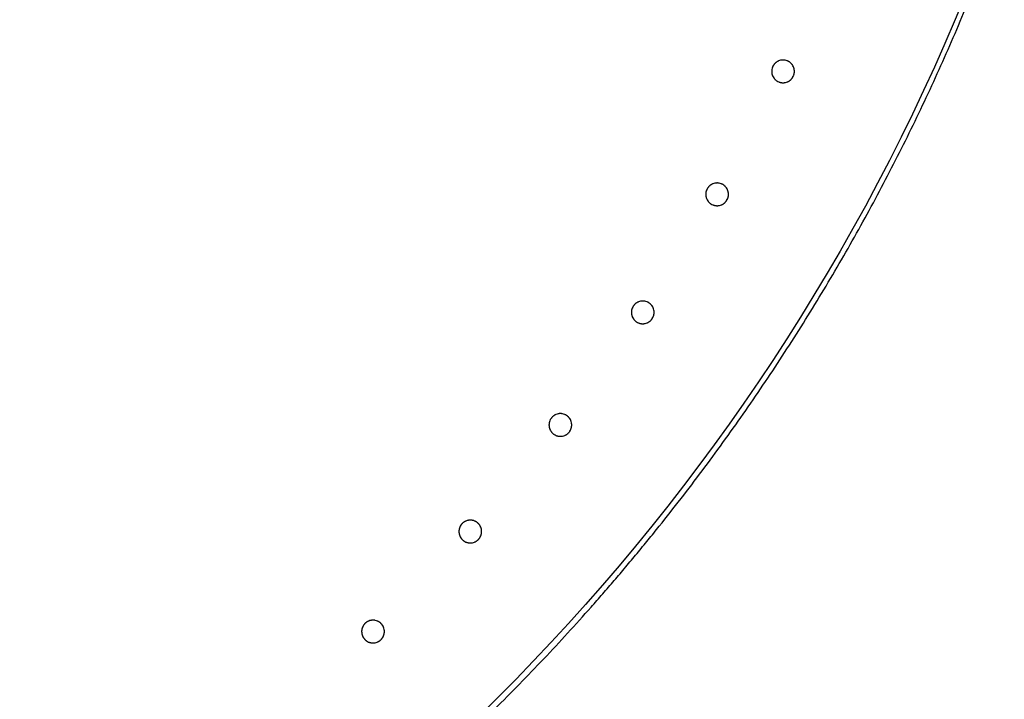
# Model space of a CAD drawing. Extents: x -424 to 186, y -4 to 301.
# Drawn here: x -237 to -232, y 202 to 206 of the extents above; entities that cross this region are included whole.
import ezdxf

# ---------------------------------------------------------------- set-up
doc = ezdxf.new("R2010")
doc.units = 0
doc.layers.get('0').update_dxf_attribs({"linetype": 'CONTINUOUS'})
doc.layers.get('DEFPOINTS').update_dxf_attribs({"linetype": 'CONTINUOUS'})
doc.layers.add('RV', color=7, linetype='CONTINUOUS')
doc.styles.add('MX_DIMTXSTY_4', font='txt.shx', dxfattribs={"width": 0.95, "bigfont": 'extfont.shx'})
doc.styles.add('MX_NOTE_STANDARD', font='txt.shx', dxfattribs={"bigfont": 'extfont.shx'})
doc.dimstyles.new('MX_DIMSTYLE_RV', dxfattribs={"dimtxt": 2.5, "dimasz": 2.5, "dimexe": 1, "dimexo": 0, "dimgap": 1, "dimtad": 1, "dimlfac": 3, "dimdsep": 46, "dimtxsty": 'MX_NOTE_STANDARD', "dimblk1": 'OPEN30', "dimblk2": 'OPEN30', "dimsah": 1, "dimcen": 2.5, "dimadec": 0, "dimazin": 0, "dimtfac": 1, "dimtmove": 0, "dimatfit": 3, "dimldrblk": 'OPEN30', "dimfxl": 1, "dimtzin": 0, "dimarcsym": 0})

# ---------------------------------------------------------------- blocks, each defined once
blk = doc.blocks.new('_DOTSMALL')
at = {"color": 0, "linetype": 'ByBlock', "lineweight": -2, "const_width": 0.5}
blk.add_lwpolyline([(-0.0625, 0, 1), (0.0625, 0, 1)], format="xyb", close=True, dxfattribs=at)
blk = doc.blocks.new('*D12')
at = {"layer": 'DEFPOINTS', "color": 0}
for p in [(-232.722, 215.2365), (-251.2015, 204.5773)]:
    blk.add_point(p, dxfattribs=at)
at = {"layer": 'RV', "color": 0, "linetype": 'Continuous', "lineweight": -2}
for p, q in [((-232.722, 215.2365), (-251.2015, 204.5773)), ((-232.722, 215.2365), (-251.2015, 204.5773)), ((-251.2015, 204.5773), (-266.9259, 195.5073))]:
    blk.add_line(p, q, dxfattribs=at)
at = {"layer": 'RV', "color": 0, "lineweight": -2, "xscale": 2.32, "yscale": 2.32, "zscale": 2.32}
for p, rotation in [((-232.722, 215.2365), 29.97688849939222), ((-251.2015, 204.5773), 209.9768884993922)]:
    blk.add_blockref('_DOTSMALL', p, dxfattribs=dict(at, rotation=rotation))
at = {"layer": 'RV', "color": 0, "linetype": 'Continuous', "insert": (-264.0171, 200.0712), "char_height": 3, "attachment_point": 5, "rotation": 29.9769, "line_spacing_factor": 0.9, "style": 'MX_DIMTXSTY_4'}
blk.add_mtext('\\A1;%%c64', dxfattribs=at)
blk = doc.blocks.new('_OPEN30')
at = {"color": 0, "linetype": 'ByBlock', "lineweight": -2}
for p, q in [((-1, 0.267949), (0, 0)), ((0, 0), (-1, -0.267949)), ((0, 0), (-1, 0))]:
    blk.add_line(p, q, dxfattribs=at)

msp = doc.modelspace()

# ---------------------------------------------------------------- linework, layer by layer
at = {"layer": 'RV', "color": 7, "linetype": 'Continuous'}
for p, q in [((-233.0358, 205.5617), (-233.041, 205.5598)), ((-233.0304, 205.5632), (-233.0358, 205.5617)), ((-233.003, 205.5623), (-233.0084, 205.5635)), ((-232.9977, 205.5605), (-233.003, 205.5623)), ((-233.073, 205.5233), (-233.0742, 205.5178)), ((-233.0712, 205.5285), (-233.073, 205.5233)), ((-233.0689, 205.5336), (-233.0712, 205.5285)), ((-233.0661, 205.5385), (-233.0689, 205.5336)), ((-232.969, 205.5355), (-232.972, 205.5402)), ((-232.9665, 205.5305), (-232.969, 205.5355)), ((-232.9646, 205.5253), (-232.9665, 205.5305)), ((-232.9631, 205.5199), (-232.9646, 205.5253)), ((-233.0704, 205.4851), (-233.0679, 205.4801)), ((-233.0679, 205.4801), (-233.065, 205.4754)), ((-233.0491, 205.4601), (-233.0443, 205.4574)), ((-233.0443, 205.4574), (-233.0392, 205.4551)), ((-232.9708, 205.4771), (-232.968, 205.482)), ((-232.968, 205.482), (-232.9657, 205.4871)), ((-233.0065, 205.4524), (-233.0011, 205.4538)), ((-233.0011, 205.4538), (-232.996, 205.4558)), ((-233.3974, 204.9207), (-233.3997, 204.9156)), ((-233.3946, 204.9255), (-233.3974, 204.9207)), ((-233.3642, 204.9487), (-233.3694, 204.9467)), ((-233.3588, 204.9501), (-233.3642, 204.9487)), ((-233.3314, 204.9491), (-233.3367, 204.9504)), ((-233.3261, 204.9473), (-233.3314, 204.9491)), ((-233.2975, 204.9221), (-233.3005, 204.9268)), ((-233.2951, 204.9171), (-233.2975, 204.9221)), ((-233.2931, 204.9119), (-233.2951, 204.9171)), ((-233.4015, 204.9104), (-233.4028, 204.9049)), ((-233.3997, 204.9156), (-233.4015, 204.9104)), ((-233.3991, 204.8722), (-233.3967, 204.8672)), ((-233.2996, 204.8638), (-233.2968, 204.8686)), ((-233.2968, 204.8686), (-233.2944, 204.8737)), ((-233.2917, 204.9065), (-233.2931, 204.9119)), ((-233.3967, 204.8672), (-233.3938, 204.8625)), ((-233.378, 204.8471), (-233.3732, 204.8443)), ((-233.3732, 204.8443), (-233.3681, 204.842)), ((-233.3354, 204.8392), (-233.33, 204.8406)), ((-233.33, 204.8406), (-233.3248, 204.8425)), ((-233.7679, 204.3322), (-233.7703, 204.3271)), ((-233.7651, 204.337), (-233.7679, 204.3322)), ((-233.7345, 204.36), (-233.7398, 204.3581)), ((-233.7292, 204.3614), (-233.7345, 204.36)), ((-233.7017, 204.3603), (-233.7071, 204.3616)), ((-233.6965, 204.3585), (-233.7017, 204.3603)), ((-233.668, 204.3332), (-233.6709, 204.3379)), ((-233.6656, 204.3282), (-233.668, 204.3332)), ((-233.6637, 204.323), (-233.6656, 204.3282)), ((-233.7721, 204.3219), (-233.7734, 204.3164)), ((-233.7703, 204.3271), (-233.7721, 204.3219)), ((-233.7699, 204.2837), (-233.7674, 204.2787)), ((-233.6703, 204.2749), (-233.6675, 204.2797)), ((-233.6675, 204.2797), (-233.6652, 204.2848)), ((-233.6623, 204.3176), (-233.6637, 204.323)), ((-233.7674, 204.2787), (-233.7645, 204.274)), ((-233.7488, 204.2586), (-233.744, 204.2558)), ((-233.744, 204.2558), (-233.739, 204.2534)), ((-233.7063, 204.2504), (-233.7009, 204.2518)), ((-233.7009, 204.2518), (-233.6957, 204.2537)), ((-234.1451, 203.7987), (-234.1504, 203.7968)), ((-234.1397, 203.8001), (-234.1451, 203.7987)), ((-234.1122, 203.7988), (-234.1176, 203.8001)), ((-234.107, 203.7969), (-234.1122, 203.7988)), ((-234.1828, 203.7607), (-234.1841, 203.7553)), ((-234.181, 203.7659), (-234.1828, 203.7607)), ((-234.1786, 203.771), (-234.181, 203.7659)), ((-234.1758, 203.7758), (-234.1786, 203.771)), ((-234.0787, 203.7715), (-234.0816, 203.7763)), ((-234.0763, 203.7665), (-234.0787, 203.7715)), ((-234.0744, 203.7613), (-234.0763, 203.7665)), ((-234.073, 203.7559), (-234.0744, 203.7613)), ((-234.1808, 203.7226), (-234.1783, 203.7175)), ((-234.1783, 203.7175), (-234.1755, 203.7128)), ((-234.1598, 203.6973), (-234.1551, 203.6945)), ((-234.1551, 203.6945), (-234.15, 203.6921)), ((-234.1174, 203.6889), (-234.1119, 203.6903)), ((-234.1119, 203.6903), (-234.1067, 203.6922)), ((-234.0812, 203.7132), (-234.0784, 203.718)), ((-234.0784, 203.718), (-234.076, 203.7231)), ((-234.5938, 203.2674), (-234.5991, 203.2655)), ((-234.5884, 203.2687), (-234.5938, 203.2674)), ((-234.5609, 203.2673), (-234.5663, 203.2687)), ((-234.5557, 203.2654), (-234.5609, 203.2673)), ((-234.6317, 203.2295), (-234.633, 203.2241)), ((-234.6298, 203.2348), (-234.6317, 203.2295)), ((-234.6274, 203.2398), (-234.6298, 203.2348)), ((-234.6246, 203.2446), (-234.6274, 203.2398)), ((-234.5275, 203.2398), (-234.5304, 203.2446)), ((-234.5251, 203.2348), (-234.5275, 203.2398)), ((-234.5233, 203.2296), (-234.5251, 203.2348)), ((-234.5219, 203.2242), (-234.5233, 203.2296)), ((-234.6298, 203.1914), (-234.6274, 203.1864)), ((-234.6274, 203.1864), (-234.6246, 203.1816)), ((-234.609, 203.166), (-234.6043, 203.1632)), ((-234.6043, 203.1632), (-234.5992, 203.1608)), ((-234.5666, 203.1575), (-234.5611, 203.1588)), ((-234.5611, 203.1588), (-234.5559, 203.1607)), ((-234.5303, 203.1816), (-234.5275, 203.1864)), ((-234.5275, 203.1864), (-234.5251, 203.1915)), ((-235.0785, 202.7686), (-235.0838, 202.7668)), ((-235.0731, 202.77), (-235.0785, 202.7686)), ((-235.0456, 202.7684), (-235.051, 202.7698)), ((-235.0404, 202.7665), (-235.0456, 202.7684)), ((-235.1165, 202.731), (-235.1179, 202.7256)), ((-235.1146, 202.7362), (-235.1165, 202.731)), ((-235.1122, 202.7412), (-235.1146, 202.7362)), ((-235.1093, 202.746), (-235.1122, 202.7412)), ((-235.0123, 202.7408), (-235.0151, 202.7456)), ((-235.0099, 202.7358), (-235.0123, 202.7408)), ((-235.0081, 202.7306), (-235.0099, 202.7358)), ((-235.0068, 202.7252), (-235.0081, 202.7306)), ((-235.1148, 202.6928), (-235.1125, 202.6878)), ((-235.1125, 202.6878), (-235.1096, 202.683)), ((-235.0941, 202.6674), (-235.0894, 202.6645)), ((-235.0894, 202.6645), (-235.0844, 202.6621)), ((-235.0517, 202.6586), (-235.0463, 202.66)), ((-235.0463, 202.66), (-235.041, 202.6618)), ((-235.0154, 202.6826), (-235.0125, 202.6874)), ((-235.0125, 202.6874), (-235.0101, 202.6925))]:
    msp.add_line(p, q, dxfattribs=at)
for radius in [13.3274, 10.6374]:
    msp.add_circle((-241.9617, 209.9069), radius, dxfattribs=at)
for points, knots in [([(-232.2675, 205.4572), (-232.2432, 205.5102), (-232.1954, 205.6166), (-232.1262, 205.7776), (-232.0819, 205.8858), (-232.0601, 205.9401)], [0, 0, 0, 0, 0.1748364, 0.3500311, 0.5256313, 0.5256313, 0.5256313, 0.5256313]), ([(-233.041, 205.5598), (-233.0418, 205.5594), (-233.0435, 205.5586), (-233.046, 205.5573), (-233.0484, 205.5559), (-233.0507, 205.5544), (-233.053, 205.5528), (-233.0551, 205.551), (-233.0572, 205.5491), (-233.0592, 205.5472), (-233.0611, 205.5451), (-233.0629, 205.543), (-233.0645, 205.5408), (-233.0656, 205.5392), (-233.0661, 205.5385)], [0, 0, 0, 0, 0.00278109, 0.00555403, 0.0083251, 0.01110102, 0.01389039, 0.01669042, 0.01949037, 0.02227951, 0.02505684, 0.02783278, 0.03061411, 0.0334072, 0.0334072, 0.0334072, 0.0334072]), ([(-233.0084, 205.5635), (-233.0093, 205.5637), (-233.0111, 205.564), (-233.0138, 205.5643), (-233.0166, 205.5644), (-233.0194, 205.5645), (-233.0222, 205.5644), (-233.0249, 205.5641), (-233.0277, 205.5637), (-233.0295, 205.5634), (-233.0304, 205.5632)], [0, 0, 0, 0, 0.00275988, 0.00552355, 0.00829734, 0.01108814, 0.01387986, 0.0166562, 0.01942373, 0.02218851, 0.02218851, 0.02218851, 0.02218851]), ([(-232.972, 205.5402), (-232.9725, 205.541), (-232.9736, 205.5424), (-232.9753, 205.5446), (-232.9772, 205.5467), (-232.9791, 205.5486), (-232.9812, 205.5505), (-232.9833, 205.5523), (-232.9855, 205.5539), (-232.9878, 205.5555), (-232.9902, 205.5569), (-232.9926, 205.5583), (-232.9951, 205.5595), (-232.9968, 205.5602), (-232.9977, 205.5605)], [0, 0, 0, 0, 0.00277877, 0.00554592, 0.00830773, 0.01107086, 0.01384552, 0.0166308, 0.01941641, 0.02219203, 0.02495508, 0.02771401, 0.03047547, 0.03324567, 0.03324567, 0.03324567, 0.03324567]), ([(-233.0742, 205.5178), (-233.0744, 205.5169), (-233.0747, 205.5151), (-233.075, 205.5123), (-233.0751, 205.5095), (-233.0751, 205.5067), (-233.075, 205.5039), (-233.0747, 205.5012), (-233.0744, 205.4984), (-233.0738, 205.4957), (-233.0732, 205.493), (-233.0724, 205.4903), (-233.0715, 205.4877), (-233.0708, 205.486), (-233.0704, 205.4851)], [0, 0, 0, 0, 0.00279525, 0.00557724, 0.00835239, 0.01112748, 0.01391351, 0.01671042, 0.01950803, 0.02229619, 0.02507121, 0.02784049, 0.03061071, 0.03338815, 0.03338815, 0.03338815, 0.03338815]), ([(-232.9657, 205.4871), (-232.9654, 205.488), (-232.9647, 205.4897), (-232.9639, 205.4924), (-232.9632, 205.495), (-232.9627, 205.4978), (-232.9622, 205.5005), (-232.9619, 205.5033), (-232.9618, 205.5061), (-232.9618, 205.5089), (-232.9619, 205.5117), (-232.9622, 205.5144), (-232.9625, 205.5172), (-232.9629, 205.519), (-232.9631, 205.5199)], [0, 0, 0, 0, 0.00278669, 0.00556523, 0.00834195, 0.01112362, 0.0139171, 0.01671826, 0.01951707, 0.02230342, 0.02507756, 0.02785075, 0.03062975, 0.03342091, 0.03342091, 0.03342091, 0.03342091]), ([(-233.065, 205.4754), (-233.0644, 205.4747), (-233.0633, 205.4732), (-233.0616, 205.471), (-233.0597, 205.469), (-233.0578, 205.467), (-233.0557, 205.4651), (-233.0536, 205.4633), (-233.0514, 205.4617), (-233.0499, 205.4606), (-233.0491, 205.4601)], [0, 0, 0, 0, 0.00276286, 0.00552808, 0.00830201, 0.01109147, 0.01388057, 0.01665326, 0.01941615, 0.02217533, 0.02217533, 0.02217533, 0.02217533]), ([(-232.996, 205.4558), (-232.9951, 205.4561), (-232.9934, 205.4569), (-232.991, 205.4582), (-232.9886, 205.4596), (-232.9862, 205.4612), (-232.9839, 205.4628), (-232.9818, 205.4646), (-232.9797, 205.4664), (-232.9783, 205.4677), (-232.9777, 205.4684)], [0, 0, 0, 0, 0.00277104, 0.0055493, 0.00833737, 0.01113828, 0.01394179, 0.0167401, 0.01954013, 0.02234836, 0.02234836, 0.02234836, 0.02234836]), ([(-232.9777, 205.4684), (-232.977, 205.4691), (-232.9758, 205.4705), (-232.974, 205.4726), (-232.9723, 205.4748), (-232.9713, 205.4764), (-232.9708, 205.4771)], [0, 0, 0, 0, 0.00280459, 0.00559323, 0.00837263, 0.01114939, 0.01114939, 0.01114939, 0.01114939]), ([(-232.7488, 204.531), (-232.6905, 204.631), (-232.5769, 204.8332), (-232.4163, 205.142), (-232.316, 205.3515), (-232.2675, 205.4572)], [0, 0, 0, 0, 0.347459, 0.695395, 1.044181, 1.044181, 1.044181, 1.044181]), ([(-233.0392, 205.4551), (-233.0384, 205.4547), (-233.0366, 205.4541), (-233.034, 205.4533), (-233.0313, 205.4526), (-233.0286, 205.452), (-233.0259, 205.4516), (-233.0231, 205.4513), (-233.0203, 205.4511), (-233.0175, 205.4511), (-233.0148, 205.4512), (-233.012, 205.4515), (-233.0093, 205.4518), (-233.0074, 205.4522), (-233.0065, 205.4524)], [0, 0, 0, 0, 0.00277026, 0.005532, 0.00829142, 0.01105517, 0.01383186, 0.01661892, 0.01940589, 0.0221823, 0.02494711, 0.02771048, 0.03047907, 0.03325918, 0.03325918, 0.03325918, 0.03325918]), ([(-233.3694, 204.9467), (-233.3703, 204.9464), (-233.3719, 204.9456), (-233.3744, 204.9443), (-233.3768, 204.9429), (-233.3791, 204.9414), (-233.3814, 204.9398), (-233.3836, 204.938), (-233.3857, 204.9362), (-233.3877, 204.9342), (-233.3896, 204.9322), (-233.3914, 204.9301), (-233.3931, 204.9278), (-233.3941, 204.9263), (-233.3946, 204.9255)], [0, 0, 0, 0, 0.00278251, 0.00555669, 0.00832885, 0.0111057, 0.01389595, 0.01669684, 0.01949764, 0.02228758, 0.02506559, 0.02784207, 0.03062378, 0.0334171, 0.0334171, 0.0334171, 0.0334171]), ([(-233.3367, 204.9504), (-233.3376, 204.9505), (-233.3395, 204.9508), (-233.3422, 204.9511), (-233.345, 204.9513), (-233.3478, 204.9513), (-233.3506, 204.9512), (-233.3533, 204.951), (-233.3561, 204.9506), (-233.3579, 204.9503), (-233.3588, 204.9501)], [0, 0, 0, 0, 0.00276057, 0.00552486, 0.00829921, 0.01109049, 0.01388309, 0.01666091, 0.01943007, 0.0221962, 0.0221962, 0.0221962, 0.0221962]), ([(-233.3005, 204.9268), (-233.301, 204.9276), (-233.3021, 204.9291), (-233.3038, 204.9313), (-233.3057, 204.9333), (-233.3076, 204.9353), (-233.3096, 204.9372), (-233.3118, 204.939), (-233.314, 204.9407), (-233.3163, 204.9422), (-233.3186, 204.9437), (-233.321, 204.945), (-233.3235, 204.9462), (-233.3252, 204.9469), (-233.3261, 204.9473)], [0, 0, 0, 0, 0.00277799, 0.00554436, 0.00830539, 0.01106773, 0.01384167, 0.01662641, 0.01941166, 0.02218716, 0.02495017, 0.02770905, 0.03047042, 0.03324049, 0.03324049, 0.03324049, 0.03324049]), ([(-233.4028, 204.9049), (-233.403, 204.904), (-233.4033, 204.9022), (-233.4036, 204.8994), (-233.4038, 204.8966), (-233.4038, 204.8938), (-233.4037, 204.8911), (-233.4034, 204.8883), (-233.403, 204.8855), (-233.4025, 204.8828), (-233.4019, 204.8801), (-233.4011, 204.8774), (-233.4002, 204.8748), (-233.3995, 204.8731), (-233.3991, 204.8722)], [0, 0, 0, 0, 0.0027945, 0.00557568, 0.00834996, 0.0111241, 0.0139091, 0.01670491, 0.01950138, 0.02228838, 0.02506225, 0.02783034, 0.03059936, 0.03337556, 0.03337556, 0.03337556, 0.03337556]), ([(-233.2944, 204.8737), (-233.2941, 204.8746), (-233.2935, 204.8763), (-233.2926, 204.879), (-233.2919, 204.8817), (-233.2913, 204.8844), (-233.2909, 204.8872), (-233.2906, 204.8899), (-233.2904, 204.8927), (-233.2904, 204.8955), (-233.2905, 204.8983), (-233.2908, 204.9011), (-233.2912, 204.9038), (-233.2915, 204.9056), (-233.2917, 204.9065)], [0, 0, 0, 0, 0.00278638, 0.00556451, 0.00834073, 0.01112178, 0.01391453, 0.01671486, 0.01951274, 0.02229812, 0.02507125, 0.02784337, 0.03062123, 0.03341119, 0.03341119, 0.03341119, 0.03341119]), ([(-233.3938, 204.8625), (-233.3932, 204.8617), (-233.3922, 204.8602), (-233.3904, 204.8581), (-233.3886, 204.856), (-233.3866, 204.854), (-233.3846, 204.8521), (-233.3825, 204.8503), (-233.3803, 204.8487), (-233.3787, 204.8476), (-233.378, 204.8471)], [0, 0, 0, 0, 0.0027619, 0.00552617, 0.00829912, 0.01108758, 0.01387599, 0.01664845, 0.01941128, 0.02217029, 0.02217029, 0.02217029, 0.02217029]), ([(-233.3681, 204.842), (-233.3673, 204.8417), (-233.3655, 204.841), (-233.3629, 204.8402), (-233.3602, 204.8395), (-233.3575, 204.8389), (-233.3548, 204.8385), (-233.352, 204.8382), (-233.3492, 204.838), (-233.3464, 204.838), (-233.3437, 204.8381), (-233.3409, 204.8383), (-233.3382, 204.8387), (-233.3364, 204.839), (-233.3354, 204.8392)], [0, 0, 0, 0, 0.00277085, 0.00553311, 0.008293, 0.01105715, 0.01383437, 0.01662223, 0.01941019, 0.02218775, 0.0249537, 0.0277181, 0.03048763, 0.03326857, 0.03326857, 0.03326857, 0.03326857]), ([(-233.3248, 204.8425), (-233.324, 204.8429), (-233.3223, 204.8437), (-233.3198, 204.845), (-233.3174, 204.8464), (-233.3151, 204.8479), (-233.3128, 204.8495), (-233.3106, 204.8513), (-233.3085, 204.8531), (-233.3072, 204.8544), (-233.3065, 204.8551)], [0, 0, 0, 0, 0.00277211, 0.00555125, 0.0083402, 0.01114217, 0.01394681, 0.01674611, 0.01954699, 0.02235595, 0.02235595, 0.02235595, 0.02235595]), ([(-233.3065, 204.8551), (-233.3059, 204.8558), (-233.3046, 204.8571), (-233.3028, 204.8593), (-233.3011, 204.8615), (-233.3001, 204.863), (-233.2996, 204.8638)], [0, 0, 0, 0, 0.00280519, 0.0055943, 0.00837406, 0.01115106, 0.01115106, 0.01115106, 0.01115106]), ([(-233.3178, 203.657), (-233.2498, 203.7511), (-233.117, 203.9413), (-232.9272, 204.2328), (-232.8072, 204.431), (-232.7488, 204.531)], [0, 0, 0, 0, 0.34825, 0.695867, 1.043219, 1.043219, 1.043219, 1.043219]), ([(-233.7398, 204.3581), (-233.7407, 204.3578), (-233.7423, 204.357), (-233.7448, 204.3557), (-233.7472, 204.3543), (-233.7496, 204.3528), (-233.7518, 204.3512), (-233.754, 204.3495), (-233.7561, 204.3476), (-233.7581, 204.3457), (-233.76, 204.3437), (-233.7618, 204.3415), (-233.7635, 204.3393), (-233.7646, 204.3378), (-233.7651, 204.337)], [0, 0, 0, 0, 0.00278388, 0.00555925, 0.00833243, 0.01111013, 0.01390115, 0.0167028, 0.01950431, 0.02229492, 0.02507348, 0.02785035, 0.03063228, 0.03342568, 0.03342568, 0.03342568, 0.03342568]), ([(-233.7071, 204.3616), (-233.708, 204.3618), (-233.7098, 204.3621), (-233.7126, 204.3624), (-233.7153, 204.3626), (-233.7181, 204.3626), (-233.7209, 204.3625), (-233.7237, 204.3623), (-233.7264, 204.3619), (-233.7283, 204.3616), (-233.7292, 204.3614)], [0, 0, 0, 0, 0.00276139, 0.0055264, 0.00830138, 0.0110932, 0.01388675, 0.01666611, 0.01943697, 0.0222045, 0.0222045, 0.0222045, 0.0222045]), ([(-233.6709, 204.3379), (-233.6715, 204.3387), (-233.6725, 204.3402), (-233.6743, 204.3423), (-233.6761, 204.3444), (-233.678, 204.3464), (-233.68, 204.3483), (-233.6822, 204.3501), (-233.6844, 204.3518), (-233.6867, 204.3534), (-233.689, 204.3548), (-233.6914, 204.3562), (-233.6939, 204.3574), (-233.6956, 204.3581), (-233.6965, 204.3585)], [0, 0, 0, 0, 0.00277737, 0.00554311, 0.00830348, 0.01106514, 0.01383848, 0.0166228, 0.01940785, 0.02218339, 0.02494655, 0.02770553, 0.03046695, 0.03323702, 0.03323702, 0.03323702, 0.03323702]), ([(-233.7734, 204.3164), (-233.7736, 204.3155), (-233.7739, 204.3137), (-233.7742, 204.3109), (-233.7744, 204.3082), (-233.7744, 204.3054), (-233.7743, 204.3026), (-233.7741, 204.2998), (-233.7737, 204.297), (-233.7732, 204.2943), (-233.7726, 204.2916), (-233.7718, 204.2889), (-233.7709, 204.2863), (-233.7702, 204.2846), (-233.7699, 204.2837)], [0, 0, 0, 0, 0.00279366, 0.00557395, 0.00834726, 0.01112036, 0.01390425, 0.01669889, 0.01949418, 0.02228002, 0.02505274, 0.02781967, 0.03058748, 0.03336243, 0.03336243, 0.03336243, 0.03336243]), ([(-233.6652, 204.2848), (-233.6648, 204.2856), (-233.6642, 204.2874), (-233.6633, 204.29), (-233.6626, 204.2927), (-233.662, 204.2954), (-233.6616, 204.2982), (-233.6613, 204.301), (-233.6611, 204.3038), (-233.661, 204.3065), (-233.6611, 204.3093), (-233.6614, 204.3121), (-233.6617, 204.3148), (-233.6621, 204.3167), (-233.6623, 204.3176)], [0, 0, 0, 0, 0.00278593, 0.00556352, 0.00833909, 0.01111938, 0.01391127, 0.01671066, 0.01950755, 0.02229189, 0.02506393, 0.02783492, 0.03061157, 0.03340025, 0.03340025, 0.03340025, 0.03340025]), ([(-233.7645, 204.274), (-233.764, 204.2732), (-233.7629, 204.2717), (-233.7612, 204.2696), (-233.7594, 204.2675), (-233.7574, 204.2655), (-233.7554, 204.2636), (-233.7533, 204.2618), (-233.7511, 204.2601), (-233.7496, 204.2591), (-233.7488, 204.2586)], [0, 0, 0, 0, 0.00276106, 0.00552445, 0.0082965, 0.01108402, 0.01387186, 0.01664429, 0.01940728, 0.02216629, 0.02216629, 0.02216629, 0.02216629]), ([(-233.739, 204.2534), (-233.7381, 204.2531), (-233.7364, 204.2524), (-233.7338, 204.2516), (-233.7311, 204.2508), (-233.7284, 204.2503), (-233.7257, 204.2498), (-233.7229, 204.2495), (-233.7201, 204.2493), (-233.7173, 204.2492), (-233.7146, 204.2493), (-233.7118, 204.2496), (-233.709, 204.2499), (-233.7072, 204.2502), (-233.7063, 204.2504)], [0, 0, 0, 0, 0.00277162, 0.00553457, 0.00829507, 0.01105974, 0.0138376, 0.01662633, 0.01941539, 0.02219419, 0.02496138, 0.02772687, 0.03049737, 0.03327917, 0.03327917, 0.03327917, 0.03327917]), ([(-233.6957, 204.2537), (-233.6948, 204.2541), (-233.6931, 204.2549), (-233.6907, 204.2561), (-233.6883, 204.2575), (-233.6859, 204.259), (-233.6836, 204.2607), (-233.6814, 204.2624), (-233.6793, 204.2642), (-233.678, 204.2655), (-233.6773, 204.2662)], [0, 0, 0, 0, 0.00277313, 0.0055531, 0.00834285, 0.01114578, 0.01395145, 0.01675162, 0.01955323, 0.02236279, 0.02236279, 0.02236279, 0.02236279]), ([(-233.6773, 204.2662), (-233.6767, 204.2669), (-233.6754, 204.2682), (-233.6736, 204.2704), (-233.6719, 204.2726), (-233.6708, 204.2741), (-233.6703, 204.2749)], [0, 0, 0, 0, 0.00280564, 0.00559508, 0.00837504, 0.01115212, 0.01115212, 0.01115212, 0.01115212]), ([(-234.1504, 203.7968), (-234.1512, 203.7964), (-234.1529, 203.7957), (-234.1554, 203.7944), (-234.1578, 203.793), (-234.1601, 203.7915), (-234.1624, 203.7899), (-234.1646, 203.7882), (-234.1667, 203.7864), (-234.1687, 203.7844), (-234.1707, 203.7824), (-234.1725, 203.7803), (-234.1742, 203.7781), (-234.1752, 203.7766), (-234.1758, 203.7758)], [0, 0, 0, 0, 0.00278519, 0.00556168, 0.00833578, 0.01111423, 0.01390591, 0.01670818, 0.01951028, 0.02230141, 0.02508037, 0.02785748, 0.03063948, 0.03343277, 0.03343277, 0.03343277, 0.03343277]), ([(-234.1176, 203.8001), (-234.1185, 203.8003), (-234.1203, 203.8006), (-234.1231, 203.8009), (-234.1259, 203.8011), (-234.1287, 203.8012), (-234.1314, 203.8011), (-234.1342, 203.8009), (-234.137, 203.8006), (-234.1388, 203.8002), (-234.1397, 203.8001)], [0, 0, 0, 0, 0.00276232, 0.00552815, 0.00830383, 0.01109624, 0.01389077, 0.01667173, 0.01944432, 0.02221328, 0.02221328, 0.02221328, 0.02221328]), ([(-234.0816, 203.7763), (-234.0821, 203.777), (-234.0832, 203.7785), (-234.0849, 203.7807), (-234.0867, 203.7828), (-234.0886, 203.7848), (-234.0906, 203.7867), (-234.0927, 203.7885), (-234.0949, 203.7902), (-234.0972, 203.7918), (-234.0996, 203.7932), (-234.102, 203.7946), (-234.1044, 203.7958), (-234.1061, 203.7966), (-234.107, 203.7969)], [0, 0, 0, 0, 0.00277692, 0.00554218, 0.00830203, 0.01106314, 0.01383599, 0.01662002, 0.01940502, 0.02218078, 0.02494428, 0.02770352, 0.03046512, 0.03323531, 0.03323531, 0.03323531, 0.03323531]), ([(-234.1841, 203.7553), (-234.1843, 203.7543), (-234.1846, 203.7525), (-234.185, 203.7497), (-234.1851, 203.747), (-234.1852, 203.7442), (-234.1851, 203.7414), (-234.1849, 203.7386), (-234.1845, 203.7359), (-234.184, 203.7331), (-234.1834, 203.7304), (-234.1827, 203.7278), (-234.1818, 203.7251), (-234.1811, 203.7234), (-234.1808, 203.7226)], [0, 0, 0, 0, 0.00279276, 0.00557207, 0.00834434, 0.01111633, 0.01389903, 0.01669246, 0.01948655, 0.02227125, 0.02504286, 0.02780864, 0.03057527, 0.03334899, 0.03334899, 0.03334899, 0.03334899]), ([(-234.076, 203.7231), (-234.0757, 203.724), (-234.075, 203.7257), (-234.0742, 203.7284), (-234.0734, 203.731), (-234.0728, 203.7338), (-234.0724, 203.7365), (-234.0721, 203.7393), (-234.0719, 203.7421), (-234.0718, 203.7449), (-234.0719, 203.7476), (-234.0721, 203.7504), (-234.0725, 203.7532), (-234.0728, 203.755), (-234.073, 203.7559)], [0, 0, 0, 0, 0.00278536, 0.00556227, 0.00833706, 0.01111647, 0.01390739, 0.01670575, 0.01950157, 0.02228482, 0.02505575, 0.02782555, 0.03060095, 0.0333883, 0.0333883, 0.0333883, 0.0333883]), ([(-234.1755, 203.7128), (-234.175, 203.712), (-234.1739, 203.7105), (-234.1722, 203.7084), (-234.1703, 203.7063), (-234.1684, 203.7043), (-234.1664, 203.7023), (-234.1643, 203.7005), (-234.1621, 203.6988), (-234.1606, 203.6978), (-234.1598, 203.6973)], [0, 0, 0, 0, 0.00276032, 0.00552295, 0.00829419, 0.01108086, 0.01386826, 0.01664085, 0.0194042, 0.02216341, 0.02216341, 0.02216341, 0.02216341]), ([(-234.15, 203.6921), (-234.1492, 203.6917), (-234.1474, 203.6911), (-234.1448, 203.6902), (-234.1421, 203.6895), (-234.1394, 203.6889), (-234.1367, 203.6884), (-234.1339, 203.6881), (-234.1312, 203.6879), (-234.1284, 203.6878), (-234.1256, 203.6879), (-234.1228, 203.6881), (-234.1201, 203.6884), (-234.1183, 203.6888), (-234.1174, 203.6889)], [0, 0, 0, 0, 0.00277257, 0.00553636, 0.00829759, 0.0110629, 0.01384148, 0.01663118, 0.0194214, 0.02220152, 0.02497, 0.02773665, 0.03050815, 0.0332908, 0.0332908, 0.0332908, 0.0332908]), ([(-234.1067, 203.6922), (-234.1059, 203.6926), (-234.1042, 203.6933), (-234.1017, 203.6946), (-234.0993, 203.696), (-234.0969, 203.6975), (-234.0946, 203.6991), (-234.0924, 203.7008), (-234.0903, 203.7026), (-234.0889, 203.7039), (-234.0883, 203.7046)], [0, 0, 0, 0, 0.00277409, 0.0055548, 0.00834526, 0.01114905, 0.01395562, 0.01675654, 0.01955875, 0.02236875, 0.02236875, 0.02236875, 0.02236875]), ([(-234.0883, 203.7046), (-234.0876, 203.7053), (-234.0863, 203.7066), (-234.0845, 203.7088), (-234.0828, 203.711), (-234.0818, 203.7125), (-234.0812, 203.7132)], [0, 0, 0, 0, 0.00280594, 0.00559555, 0.00837556, 0.01115256, 0.01115256, 0.01115256, 0.01115256]), ([(-233.6354, 203.2398), (-233.5989, 203.2854), (-233.5268, 203.377), (-233.4209, 203.5161), (-233.3519, 203.6099), (-233.3178, 203.657)], [0, 0, 0, 0, 0.1751358, 0.3499234, 0.5244089, 0.5244089, 0.5244089, 0.5244089]), ([(-234.5991, 203.2655), (-234.5999, 203.2651), (-234.6016, 203.2644), (-234.6041, 203.2631), (-234.6065, 203.2618), (-234.6089, 203.2603), (-234.6112, 203.2587), (-234.6134, 203.257), (-234.6155, 203.2551), (-234.6175, 203.2532), (-234.6194, 203.2512), (-234.6213, 203.2491), (-234.623, 203.2469), (-234.624, 203.2454), (-234.6246, 203.2446)], [0, 0, 0, 0, 0.00278642, 0.00556392, 0.00833885, 0.01111795, 0.01391014, 0.0167129, 0.01951542, 0.02230693, 0.02508615, 0.02786333, 0.03064524, 0.03343827, 0.03343827, 0.03343827, 0.03343827]), ([(-234.5663, 203.2687), (-234.5672, 203.2688), (-234.569, 203.2692), (-234.5718, 203.2695), (-234.5746, 203.2697), (-234.5773, 203.2698), (-234.5801, 203.2697), (-234.5829, 203.2695), (-234.5857, 203.2692), (-234.5875, 203.2689), (-234.5884, 203.2687)], [0, 0, 0, 0, 0.00276335, 0.00553007, 0.00830651, 0.01109956, 0.01389511, 0.01667768, 0.01945201, 0.02222238, 0.02222238, 0.02222238, 0.02222238]), ([(-234.5304, 203.2446), (-234.5309, 203.2454), (-234.5319, 203.2469), (-234.5337, 203.2491), (-234.5355, 203.2512), (-234.5374, 203.2532), (-234.5394, 203.2551), (-234.5415, 203.2569), (-234.5437, 203.2586), (-234.5459, 203.2602), (-234.5483, 203.2617), (-234.5507, 203.2631), (-234.5532, 203.2643), (-234.5548, 203.2651), (-234.5557, 203.2654)], [0, 0, 0, 0, 0.00277665, 0.00554159, 0.00830108, 0.01106176, 0.01383425, 0.01661814, 0.01940324, 0.02217939, 0.02494339, 0.02770304, 0.03046497, 0.0332354, 0.0332354, 0.0332354, 0.0332354]), ([(-234.633, 203.2241), (-234.6332, 203.2232), (-234.6335, 203.2214), (-234.6339, 203.2186), (-234.6341, 203.2158), (-234.6341, 203.213), (-234.6341, 203.2103), (-234.6339, 203.2075), (-234.6335, 203.2047), (-234.633, 203.202), (-234.6324, 203.1993), (-234.6317, 203.1966), (-234.6308, 203.194), (-234.6302, 203.1922), (-234.6298, 203.1914)], [0, 0, 0, 0, 0.00279179, 0.00557008, 0.00834126, 0.01111207, 0.01389354, 0.01668573, 0.01947862, 0.02226222, 0.02503277, 0.02779746, 0.03056295, 0.03333547, 0.03333547, 0.03333547, 0.03333547]), ([(-234.5251, 203.1915), (-234.5247, 203.1923), (-234.5241, 203.1941), (-234.5232, 203.1967), (-234.5224, 203.1994), (-234.5218, 203.2021), (-234.5214, 203.2049), (-234.521, 203.2076), (-234.5208, 203.2104), (-234.5208, 203.2132), (-234.5208, 203.216), (-234.521, 203.2187), (-234.5214, 203.2215), (-234.5217, 203.2233), (-234.5219, 203.2242)], [0, 0, 0, 0, 0.00278467, 0.00556079, 0.00833469, 0.0111131, 0.01390294, 0.0167002, 0.01949491, 0.02227705, 0.02504683, 0.02781543, 0.03058955, 0.03337553, 0.03337553, 0.03337553, 0.03337553]), ([(-233.8026, 203.0362), (-233.7837, 203.0586), (-233.7462, 203.1036), (-233.6904, 203.1715), (-233.6537, 203.217), (-233.6354, 203.2398)], [0, 0, 0, 0, 0.0879338, 0.1757553, 0.2634707, 0.2634707, 0.2634707, 0.2634707]), ([(-234.6246, 203.1816), (-234.6241, 203.1808), (-234.623, 203.1793), (-234.6213, 203.1772), (-234.6195, 203.1751), (-234.6176, 203.173), (-234.6155, 203.1711), (-234.6134, 203.1693), (-234.6113, 203.1676), (-234.6098, 203.1665), (-234.609, 203.166)], [0, 0, 0, 0, 0.00275972, 0.0055217, 0.00829225, 0.01107816, 0.01386524, 0.01663818, 0.01940211, 0.02216168, 0.02216168, 0.02216168, 0.02216168]), ([(-234.5992, 203.1608), (-234.5984, 203.1604), (-234.5966, 203.1598), (-234.594, 203.1589), (-234.5914, 203.1581), (-234.5887, 203.1575), (-234.5859, 203.157), (-234.5831, 203.1567), (-234.5804, 203.1565), (-234.5776, 203.1564), (-234.5748, 203.1565), (-234.5721, 203.1567), (-234.5693, 203.157), (-234.5675, 203.1573), (-234.5666, 203.1575)], [0, 0, 0, 0, 0.00277368, 0.00553845, 0.00830053, 0.01106657, 0.01384595, 0.01663669, 0.01942813, 0.02220962, 0.02497945, 0.02774727, 0.03051978, 0.03330329, 0.03330329, 0.03330329, 0.03330329]), ([(-234.5559, 203.1607), (-234.555, 203.161), (-234.5533, 203.1618), (-234.5508, 203.163), (-234.5484, 203.1644), (-234.546, 203.1659), (-234.5437, 203.1675), (-234.5415, 203.1692), (-234.5394, 203.1711), (-234.5381, 203.1724), (-234.5374, 203.173)], [0, 0, 0, 0, 0.00277497, 0.00555634, 0.0083474, 0.01115192, 0.01395926, 0.0167608, 0.01956345, 0.02237374, 0.02237374, 0.02237374, 0.02237374]), ([(-234.5374, 203.173), (-234.5367, 203.1737), (-234.5354, 203.175), (-234.5336, 203.1772), (-234.5319, 203.1794), (-234.5308, 203.1809), (-234.5303, 203.1816)], [0, 0, 0, 0, 0.00280608, 0.0055957, 0.0083756, 0.01115237, 0.01115237, 0.01115237, 0.01115237]), ([(-233.8883, 202.9357), (-233.8787, 202.9468), (-233.8596, 202.9691), (-233.831, 203.0026), (-233.8121, 203.025), (-233.8026, 203.0362)], [0, 0, 0, 0, 0.0440162, 0.0880466, 0.1320608, 0.1320608, 0.1320608, 0.1320608]), ([(-233.9751, 202.8364), (-233.9654, 202.8474), (-233.946, 202.8694), (-233.9171, 202.9025), (-233.8979, 202.9246), (-233.8883, 202.9357)], [0, 0, 0, 0, 0.0439272, 0.0878827, 0.131867, 0.131867, 0.131867, 0.131867]), ([(-234.707, 202.0872), (-234.622, 202.1662), (-234.4541, 202.327), (-234.21, 202.5769), (-234.0525, 202.749), (-233.9751, 202.8364)], [0, 0, 0, 0, 0.348159, 0.697288, 1.047771, 1.047771, 1.047771, 1.047771]), ([(-235.0838, 202.7668), (-235.0846, 202.7664), (-235.0863, 202.7657), (-235.0888, 202.7645), (-235.0912, 202.7631), (-235.0936, 202.7616), (-235.0959, 202.76), (-235.0981, 202.7583), (-235.1002, 202.7565), (-235.1023, 202.7546), (-235.1042, 202.7526), (-235.106, 202.7505), (-235.1077, 202.7483), (-235.1088, 202.7468), (-235.1093, 202.746)], [0, 0, 0, 0, 0.00278753, 0.00556595, 0.00834159, 0.01112119, 0.01391378, 0.01671687, 0.01951967, 0.02231139, 0.0250907, 0.02786781, 0.03064947, 0.03344207, 0.03344207, 0.03344207, 0.03344207]), ([(-235.051, 202.7698), (-235.0519, 202.77), (-235.0537, 202.7703), (-235.0564, 202.7707), (-235.0592, 202.7709), (-235.062, 202.771), (-235.0648, 202.7709), (-235.0676, 202.7708), (-235.0703, 202.7704), (-235.0722, 202.7701), (-235.0731, 202.77)], [0, 0, 0, 0, 0.00276446, 0.00553214, 0.00830939, 0.0111031, 0.01389968, 0.01668385, 0.01945989, 0.02223166, 0.02223166, 0.02223166, 0.02223166]), ([(-235.0151, 202.7456), (-235.0157, 202.7464), (-235.0167, 202.7479), (-235.0184, 202.7501), (-235.0202, 202.7522), (-235.0221, 202.7542), (-235.0241, 202.7561), (-235.0262, 202.7579), (-235.0284, 202.7597), (-235.0306, 202.7613), (-235.033, 202.7628), (-235.0354, 202.7641), (-235.0378, 202.7654), (-235.0395, 202.7662), (-235.0404, 202.7665)], [0, 0, 0, 0, 0.00277656, 0.00554135, 0.00830062, 0.01106103, 0.0138333, 0.01661717, 0.01940251, 0.02217922, 0.02494389, 0.02770411, 0.0304665, 0.03323728, 0.03323728, 0.03323728, 0.03323728]), ([(-235.1179, 202.7256), (-235.1181, 202.7246), (-235.1184, 202.7228), (-235.1188, 202.7201), (-235.119, 202.7173), (-235.1191, 202.7145), (-235.119, 202.7117), (-235.1188, 202.709), (-235.1185, 202.7062), (-235.118, 202.7034), (-235.1174, 202.7007), (-235.1167, 202.6981), (-235.1158, 202.6954), (-235.1152, 202.6937), (-235.1148, 202.6928)], [0, 0, 0, 0, 0.00279079, 0.00556801, 0.00833806, 0.01110766, 0.01388787, 0.01667881, 0.01947052, 0.02225308, 0.02502264, 0.0277863, 0.03055071, 0.03332209, 0.03332209, 0.03332209, 0.03332209]), ([(-235.0101, 202.6925), (-235.0097, 202.6933), (-235.0091, 202.695), (-235.0082, 202.6977), (-235.0074, 202.7004), (-235.0068, 202.7031), (-235.0063, 202.7058), (-235.006, 202.7086), (-235.0058, 202.7114), (-235.0057, 202.7141), (-235.0057, 202.7169), (-235.0059, 202.7197), (-235.0063, 202.7224), (-235.0066, 202.7243), (-235.0068, 202.7252)], [0, 0, 0, 0, 0.00278387, 0.00555911, 0.00833201, 0.01110932, 0.013898, 0.01669412, 0.0194877, 0.02226871, 0.02503734, 0.02780472, 0.03057756, 0.03336217, 0.03336217, 0.03336217, 0.03336217]), ([(-235.1096, 202.683), (-235.1091, 202.6823), (-235.1081, 202.6808), (-235.1064, 202.6786), (-235.1046, 202.6765), (-235.1027, 202.6744), (-235.1007, 202.6725), (-235.0986, 202.6707), (-235.0964, 202.669), (-235.0949, 202.6679), (-235.0941, 202.6674)], [0, 0, 0, 0, 0.00275926, 0.00552072, 0.00829069, 0.01107596, 0.01386286, 0.01663634, 0.01940103, 0.02216114, 0.02216114, 0.02216114, 0.02216114]), ([(-235.0844, 202.6621), (-235.0835, 202.6617), (-235.0818, 202.6611), (-235.0792, 202.6602), (-235.0765, 202.6594), (-235.0738, 202.6588), (-235.0711, 202.6583), (-235.0683, 202.6579), (-235.0656, 202.6577), (-235.0628, 202.6576), (-235.06, 202.6577), (-235.0572, 202.6578), (-235.0545, 202.6582), (-235.0526, 202.6585), (-235.0517, 202.6586)], [0, 0, 0, 0, 0.00277494, 0.0055408, 0.00830384, 0.01107071, 0.01385096, 0.01664278, 0.01943548, 0.02221836, 0.02498956, 0.02775856, 0.03053208, 0.03331642, 0.03331642, 0.03331642, 0.03331642]), ([(-235.041, 202.6618), (-235.0402, 202.6622), (-235.0385, 202.6629), (-235.036, 202.6641), (-235.0336, 202.6655), (-235.0312, 202.667), (-235.0289, 202.6686), (-235.0266, 202.6703), (-235.0245, 202.6721), (-235.0232, 202.6734), (-235.0225, 202.6741)], [0, 0, 0, 0, 0.00277576, 0.00555769, 0.00834924, 0.01115435, 0.01396231, 0.0167643, 0.01956725, 0.02237767, 0.02237767, 0.02237767, 0.02237767]), ([(-235.0225, 202.6741), (-235.0218, 202.6747), (-235.0205, 202.6761), (-235.0187, 202.6782), (-235.017, 202.6804), (-235.0159, 202.6819), (-235.0154, 202.6826)], [0, 0, 0, 0, 0.00280606, 0.00559554, 0.00837517, 0.01115156, 0.01115156, 0.01115156, 0.01115156])]:
    msp.add_open_spline(points, degree=3, knots=knots, dxfattribs=at)

# ---------------------------------------------------------------- dimensions: what is measured, and where the dimension line sits
dim = msp.add_diameter_dim_2p(p1=(-232.722, 215.2365), p2=(-251.2015, 204.5773), text='\\A1;<>', dimstyle='MX_DIMSTYLE_RV', override={"dimtxt": 3, "dimasz": 2.32, "dimdec": 0, "dimtxsty": 'MX_DIMTXSTY_4', "dimblk1": 'DOTSMALL', "dimblk2": 'DOTSMALL', "dimcen": 0, "dimatfit": 2, "dimtzin": 8}, dxfattribs=at)
dim.commit()
dim.dimension.update_dxf_attribs({"geometry": '*D12', "text_midpoint": (-262.768, 197.9056), "dimtype": 163})

doc.saveas('drawing.dxf')
